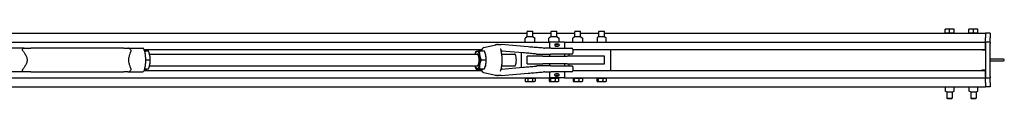
# Model space of a CAD drawing. Units: inches. Extents: x 35 to 397, y 3 to 287.
# Drawn here: x 250 to 332, y 268 to 274 of the extents above; entities that cross this region are included whole.
import ezdxf

# ---------------------------------------------------------------- set-up
doc = ezdxf.new("R2010")
doc.units = ezdxf.units.IN
doc.header["$LTSCALE"] = 12
doc.header["$MEASUREMENT"] = 0
doc.layers.add('Unified Visible', color=7, linetype='Continuous', lineweight=25)

msp = doc.modelspace()

# ---------------------------------------------------------------- linework, layer by layer
at = {"layer": 'Unified Visible'}
for p, q in [((327.479, 273.412), (327.479, 273.739)), ((327.854, 273.739), (327.479, 273.739)), ((328.229, 273.739), (327.854, 273.739)), ((327.854, 273.412), (327.854, 273.739)), ((328.229, 273.412), (328.229, 273.739)), ((329.479, 273.412), (329.479, 273.739)), ((329.854, 273.739), (329.479, 273.739)), ((330.229, 273.739), (329.854, 273.739)), ((329.854, 273.412), (329.854, 273.739)), ((330.229, 273.412), (330.229, 273.739)), ((124.12, 273.391), (292.394, 273.391)), ((292.224, 272.678), (292.224, 272.975)), ((292.37, 273.079), (292.253, 273.011)), ((292.89, 273.079), (292.37, 273.079)), ((292.436, 273.578), (292.394, 273.536)), ((292.866, 273.536), (292.394, 273.536)), ((292.394, 273.079), (292.394, 273.536)), ((292.436, 273.578), (292.824, 273.578)), ((292.824, 273.578), (292.866, 273.536)), ((292.866, 273.079), (292.866, 273.536)), ((292.866, 273.391), (294.394, 273.391)), ((292.89, 273.079), (293.007, 273.011)), ((293.036, 272.678), (293.036, 272.975)), ((294.199, 272.678), (294.199, 272.975)), ((294.37, 273.079), (294.212, 272.987)), ((294.89, 273.079), (294.37, 273.079)), ((294.436, 273.578), (294.394, 273.536)), ((294.866, 273.536), (294.394, 273.536)), ((294.394, 273.079), (294.394, 273.536)), ((294.436, 273.578), (294.824, 273.578)), ((294.824, 273.578), (294.866, 273.536)), ((294.866, 273.079), (294.866, 273.536)), ((294.866, 273.391), (296.394, 273.391)), ((294.89, 273.079), (295.048, 272.987)), ((295.061, 272.678), (295.061, 272.975)), ((296.215, 272.678), (296.215, 272.975)), ((296.37, 273.079), (296.248, 273.008)), ((296.89, 273.079), (296.37, 273.079)), ((296.436, 273.578), (296.394, 273.536)), ((296.866, 273.536), (296.394, 273.536)), ((296.394, 273.079), (296.394, 273.536)), ((296.436, 273.578), (296.824, 273.578)), ((296.824, 273.578), (296.866, 273.536)), ((296.866, 273.079), (296.866, 273.536)), ((296.866, 273.391), (298.394, 273.391)), ((296.89, 273.079), (297.012, 273.008)), ((297.045, 272.678), (297.045, 272.975)), ((298.255, 273.007), (298.255, 272.975)), ((298.255, 272.975), (298.255, 272.678)), ((298.37, 273.079), (298.259, 273.014)), ((298.89, 273.079), (298.37, 273.079)), ((298.436, 273.578), (298.394, 273.536)), ((298.866, 273.536), (298.394, 273.536)), ((298.394, 273.079), (298.394, 273.536)), ((298.436, 273.578), (298.824, 273.578)), ((298.824, 273.578), (298.866, 273.536)), ((298.866, 273.079), (298.866, 273.536)), ((298.866, 273.391), (330.87, 273.391)), ((298.89, 273.079), (299.001, 273.014)), ((299.005, 272.975), (299.005, 273.008)), ((299.005, 272.678), (299.005, 272.975)), ((327.479, 273.412), (327.854, 273.412)), ((327.508, 273.412), (327.508, 273.391)), ((327.854, 273.412), (328.229, 273.412)), ((328.201, 273.412), (328.201, 273.391)), ((329.479, 273.412), (329.854, 273.412)), ((329.508, 273.412), (329.508, 273.391)), ((329.854, 273.412), (330.229, 273.412)), ((330.201, 273.412), (330.201, 273.391)), ((330.87, 273.391), (330.87, 273.016)), ((331.245, 273.391), (330.87, 273.391)), ((330.87, 272.641), (330.87, 273.016)), ((331.245, 273.391), (331.245, 273.016)), ((331.245, 272.641), (331.245, 273.016)), ((124.87, 272.641), (294.255, 272.641)), ((250.147, 272.141), (248.892, 272.141)), ((250.147, 272.141), (250.698, 272.141)), ((258.505, 272.141), (250.698, 272.141)), ((258.505, 272.141), (258.843, 272.141)), ((258.843, 272.141), (258.843, 272.141)), ((258.843, 272.141), (260.098, 272.141)), ((260.205, 272.016), (288.556, 272.016)), ((288.745, 272.192), (289.866, 272.438)), ((292.473, 272.244), (290.196, 272.434)), ((294.354, 272.141), (293.83, 272.141)), ((294.248, 272.645), (294.212, 272.666)), ((295.505, 272.641), (294.255, 272.641)), ((294.255, 272.641), (294.255, 272.141)), ((294.354, 272.141), (296.124, 272.141)), ((294.69, 272.417), (294.69, 272.365)), ((294.752, 272.479), (295.009, 272.479)), ((295.009, 272.303), (294.752, 272.303)), ((295.013, 272.645), (295.048, 272.666)), ((295.07, 272.417), (295.07, 272.365)), ((295.505, 272.641), (330.87, 272.641)), ((295.505, 272.641), (295.505, 272.141)), ((296.203, 272.062), (296.203, 271.72)), ((296.203, 272.016), (330.87, 272.016)), ((298.255, 272.678), (298.255, 272.649)), ((298.255, 272.646), (298.255, 272.649)), ((299.005, 272.649), (299.005, 272.678)), ((299.005, 272.649), (299.005, 272.646)), ((299.38, 272.016), (299.38, 270.266)), ((330.87, 272.641), (330.87, 272.547)), ((331.245, 272.641), (330.87, 272.641)), ((330.87, 272.016), (330.87, 272.547)), ((330.87, 272.516), (330.87, 269.766)), ((331.245, 272.641), (331.245, 272.516)), ((331.245, 269.766), (331.245, 272.516)), ((260.242, 271.9), (260.578, 271.9)), ((260.665, 271.671), (260.66, 271.687)), ((260.674, 271.641), (288.188, 271.641)), ((288.022, 271.671), (288.029, 271.695)), ((288.368, 271.904), (288.784, 271.904)), ((288.511, 271.169), (288.927, 271.169)), ((288.874, 271.671), (288.869, 271.686)), ((292.039, 271.745), (290.221, 271.896)), ((290.249, 271.641), (291.319, 271.641)), ((291.88, 271.758), (291.88, 270.524)), ((293.709, 271.454), (292.38, 271.454)), ((292.38, 270.829), (292.38, 271.454)), ((293.24, 271.641), (293.836, 271.641)), ((293.709, 271.454), (295.739, 271.454)), ((293.836, 271.641), (294.354, 271.641)), ((294.255, 271.641), (294.255, 271.454)), ((296.124, 271.641), (294.354, 271.641)), ((295.505, 271.641), (295.505, 271.454)), ((298.88, 271.454), (295.739, 271.454)), ((295.88, 271.641), (295.88, 271.454)), ((298.88, 270.829), (298.88, 271.454)), ((330.62, 271.985), (330.87, 271.985)), ((332.381, 271.204), (331.245, 271.204)), ((260.242, 270.383), (260.317, 270.383)), ((260.247, 270.4), (260.588, 270.4)), ((260.332, 271.158), (260.719, 271.158)), ((260.665, 270.611), (260.658, 270.589)), ((260.674, 270.641), (288.188, 270.641)), ((288.022, 270.611), (288.026, 270.597)), ((288.111, 270.378), (288.528, 270.378)), ((288.382, 270.405), (288.799, 270.405)), ((288.874, 270.611), (288.866, 270.587)), ((290.221, 270.386), (292.039, 270.537)), ((290.249, 270.641), (291.319, 270.641)), ((292.38, 270.829), (293.709, 270.829)), ((293.836, 270.641), (293.24, 270.641)), ((295.739, 270.829), (293.709, 270.829)), ((294.354, 270.641), (293.836, 270.641)), ((294.255, 270.829), (294.255, 270.641)), ((294.354, 270.641), (296.124, 270.641)), ((295.505, 270.829), (295.505, 270.641)), ((295.739, 270.829), (298.88, 270.829)), ((295.88, 270.829), (295.88, 270.641)), ((296.203, 270.562), (296.203, 270.22)), ((331.245, 271.079), (332.381, 271.079)), ((124.87, 269.641), (294.255, 269.641)), ((250.147, 270.141), (248.892, 270.141)), ((250.698, 270.141), (250.147, 270.141)), ((250.698, 270.141), (258.505, 270.141)), ((258.843, 270.141), (258.505, 270.141)), ((258.843, 270.141), (258.843, 270.141)), ((258.843, 270.141), (260.098, 270.141)), ((260.205, 270.266), (288.556, 270.266)), ((288.745, 270.091), (289.866, 269.844)), ((290.196, 269.849), (292.473, 270.038)), ((292.221, 269.617), (292.426, 269.617)), ((292.221, 269.617), (292.221, 269.367)), ((292.303, 269.617), (292.303, 269.637)), ((292.426, 269.617), (292.426, 269.367)), ((292.426, 269.617), (292.835, 269.617)), ((292.835, 269.617), (292.835, 269.367)), ((292.835, 269.617), (293.039, 269.617)), ((292.957, 269.617), (292.957, 269.637)), ((293.039, 269.617), (293.039, 269.367)), ((293.83, 270.141), (294.354, 270.141)), ((294.239, 269.617), (294.331, 269.617)), ((294.239, 269.617), (294.239, 269.367)), ((294.255, 270.141), (294.255, 269.641)), ((295.505, 269.641), (294.255, 269.641)), ((294.303, 269.617), (294.303, 269.637)), ((294.331, 269.617), (294.722, 269.617)), ((294.331, 269.617), (294.331, 269.367)), ((296.124, 270.141), (294.354, 270.141)), ((294.69, 269.865), (294.69, 269.917)), ((294.722, 269.617), (295.021, 269.617)), ((294.722, 269.617), (294.722, 269.367)), ((294.752, 269.979), (295.009, 269.979)), ((295.009, 269.803), (294.752, 269.803)), ((294.957, 269.617), (294.957, 269.637)), ((295.021, 269.617), (295.021, 269.367)), ((295.07, 269.865), (295.07, 269.917)), ((295.505, 270.141), (295.505, 269.641)), ((295.505, 269.641), (330.87, 269.641)), ((296.203, 270.266), (330.87, 270.266)), ((296.242, 269.616), (296.242, 269.367)), ((296.243, 269.617), (296.324, 269.617)), ((296.303, 269.617), (296.303, 269.637)), ((296.324, 269.617), (296.324, 269.367)), ((296.324, 269.617), (296.712, 269.617)), ((296.712, 269.617), (296.712, 269.367)), ((296.712, 269.617), (297.018, 269.617)), ((296.957, 269.617), (296.957, 269.637)), ((297.018, 269.617), (297.018, 269.367)), ((298.237, 269.617), (298.336, 269.617)), ((298.237, 269.617), (298.237, 269.367)), ((298.303, 269.617), (298.303, 269.637)), ((298.336, 269.617), (298.336, 269.367)), ((298.336, 269.617), (298.729, 269.617)), ((298.729, 269.617), (298.729, 269.367)), ((298.729, 269.617), (299.023, 269.617)), ((298.957, 269.617), (298.957, 269.637)), ((299.023, 269.617), (299.023, 269.367)), ((330.87, 270.297), (330.62, 270.297)), ((330.87, 269.735), (330.87, 270.266)), ((330.87, 269.735), (330.87, 269.641)), ((330.87, 269.266), (330.87, 269.641)), ((330.87, 269.641), (331.245, 269.641)), ((331.245, 269.766), (331.245, 269.641)), ((331.245, 269.266), (331.245, 269.641)), ((124.12, 268.891), (330.87, 268.891)), ((292.276, 269.336), (292.221, 269.367)), ((292.276, 269.336), (292.323, 269.336)), ((292.323, 269.336), (292.63, 269.336)), ((292.63, 269.336), (292.937, 269.336)), ((292.937, 269.336), (292.984, 269.336)), ((292.984, 269.336), (293.039, 269.367)), ((294.276, 269.336), (294.266, 269.341)), ((294.276, 269.336), (294.285, 269.336)), ((294.285, 269.336), (294.527, 269.336)), ((294.527, 269.336), (294.872, 269.336)), ((294.872, 269.336), (294.984, 269.336)), ((294.984, 269.336), (294.994, 269.341)), ((296.276, 269.336), (296.268, 269.34)), ((296.276, 269.336), (296.283, 269.336)), ((296.283, 269.336), (296.518, 269.336)), ((296.518, 269.336), (296.865, 269.336)), ((296.865, 269.336), (296.984, 269.336)), ((296.984, 269.336), (296.992, 269.34)), ((298.276, 269.336), (298.265, 269.342)), ((298.276, 269.336), (298.286, 269.336)), ((298.286, 269.336), (298.532, 269.336)), ((298.532, 269.336), (298.876, 269.336)), ((298.876, 269.336), (298.984, 269.336)), ((298.984, 269.336), (298.995, 269.342)), ((327.479, 268.891), (327.479, 268.869)), ((327.479, 268.869), (327.479, 268.573)), ((328.229, 268.869), (328.229, 268.891)), ((328.229, 268.573), (328.229, 268.869)), ((329.479, 268.891), (329.479, 268.869)), ((329.479, 268.869), (329.479, 268.573)), ((330.229, 268.869), (330.229, 268.891)), ((330.229, 268.573), (330.229, 268.869)), ((330.87, 269.266), (330.87, 268.891)), ((331.245, 268.891), (330.87, 268.891)), ((331.245, 269.266), (331.245, 268.891)), ((327.479, 268.573), (327.479, 268.54)), ((327.595, 268.469), (327.483, 268.533)), ((327.595, 268.469), (328.114, 268.469)), ((327.629, 268.469), (327.629, 267.938)), ((327.629, 267.938), (328.079, 267.938)), ((327.692, 267.875), (327.629, 267.938)), ((328.017, 267.875), (327.692, 267.875)), ((328.017, 267.875), (328.079, 267.938)), ((328.079, 268.469), (328.079, 267.938)), ((328.114, 268.469), (328.226, 268.533)), ((328.229, 268.54), (328.229, 268.573)), ((329.479, 268.573), (329.479, 268.54)), ((329.595, 268.469), (329.483, 268.533)), ((329.595, 268.469), (330.114, 268.469)), ((329.629, 268.469), (329.629, 267.938)), ((329.629, 267.938), (330.079, 267.938)), ((329.692, 267.875), (329.629, 267.938)), ((330.017, 267.875), (329.692, 267.875)), ((330.017, 267.875), (330.079, 267.938)), ((330.079, 268.469), (330.079, 267.938)), ((330.114, 268.469), (330.226, 268.533)), ((330.229, 268.54), (330.229, 268.573))]:
    msp.add_line(p, q, dxfattribs=at)
for centre, radius, start, end in [((292.232, 272.975), 0.00781, 149.15829, 180), ((293.028, 272.975), 0.00781, 0, 30.84171), ((294.207, 272.975), 0.00781, 122.06552, 180), ((295.054, 272.975), 0.00781, 0, 57.93448), ((296.223, 272.975), 0.00781, 140.2359, 180), ((297.037, 272.975), 0.00781, 0, 39.7641), ((298.263, 273.008), 0.00781, 120, 180), ((298.997, 273.008), 0.00781, 0, 60), ((258.843, 271.853), 0.288, 63.08942, 90), ((289.769, 272.355), 0.0787, 92.55072, 142.63545), ((290.19, 272.355), 0.0787, 85.24406, 88.76767), ((292.232, 272.678), 0.00781, 180, 210.84171), ((293.028, 272.678), 0.00781, 329.15829, 0), ((293.83, 273.141), 1, 265.8035, 270), ((294.207, 272.678), 0.00781, 180, 237.93448), ((294.752, 272.417), 0.0616, 90, 180), ((294.752, 272.365), 0.0616, 180, 270), ((295.009, 272.417), 0.0616, 0, 90), ((295.009, 272.365), 0.0616, 270, 0), ((295.054, 272.678), 0.00781, 302.06552, 0), ((296.124, 272.062), 0.0787, 0, 90), ((296.223, 272.678), 0.00781, 180, 219.7641), ((297.037, 272.678), 0.00781, 320.2359, 0), ((330.62, 272.11), 0.125, 228.59038, 270), ((296.124, 271.72), 0.0787, 270, 0), ((332.381, 271.141), 0.0625, 270, 90), ((296.124, 270.562), 0.0787, 0, 90), ((258.843, 270.429), 0.288, 270, 296.91058), ((289.769, 269.927), 0.0787, 217.36455, 267.44928), ((290.19, 269.927), 0.0787, 271.23233, 274.75594), ((293.83, 269.141), 1, 90, 94.1965), ((294.752, 269.917), 0.0616, 90, 180), ((294.752, 269.865), 0.0616, 180, 270), ((295.009, 269.917), 0.0616, 0, 90), ((295.009, 269.865), 0.0616, 270, 0), ((296.124, 270.22), 0.0787, 270, 0), ((330.62, 270.172), 0.125, 90, 131.40962), ((327.487, 268.54), 0.00781, 180, 240), ((328.222, 268.54), 0.00781, 300, 0), ((329.487, 268.54), 0.00781, 180, 240), ((330.222, 268.54), 0.00781, 300, 0)]:
    msp.add_arc(centre, radius, start, end, dxfattribs=at)
for centre, major_axis, start_param, end_param in [((260.499, 271.141), (0, -0.75), 2.114283, 2.356034), ((260.499, 271.141), (0, -0.75), 1.067085, 2.114283), ((288.188, 271.141), (0, 0.75), 0.031735, 0.841069), ((288.188, 271.141), (0, 0.75), 5.267723, 6.31492), ((288.188, 271.141), (0, -0.5), 6.25803, 9.449933), ((288.188, 271.141), (0, 0.75), 4.220525, 5.267723), ((288.708, 271.141), (0, -0.75), 2.12613, 2.356034), ((288.708, 271.141), (0, -0.75), 1.078932, 2.12613), ((291.319, 271.141), (0, -0.5), 0, 3.141593), ((260.499, 271.141), (0, -0.75), 0.785558, 1.067085), ((288.188, 271.141), (0, -0.75), 5.442117, 6.31492), ((288.188, 271.141), (0, -0.75), 0.031735, 1.078932), ((288.708, 271.141), (0, -0.75), 0.785558, 1.078932)]:
    msp.add_ellipse(centre, major_axis=major_axis, ratio=0.313191, start_param=start_param, end_param=end_param, dxfattribs=at)
for points, knots in [([(292.253, 273.011), (292.251, 273.01), (292.249, 273.008), (292.245, 273.005), (292.243, 273.003), (292.239, 272.999), (292.238, 272.997), (292.234, 272.992), (292.232, 272.99), (292.229, 272.984), (292.227, 272.982), (292.225, 272.979)], [1.3296696, 1.3296696, 1.3296696, 1.3296696, 1.4062209, 1.4062209, 1.4827723, 1.4827723, 1.5593236, 1.5593236, 1.6358749, 1.6358749, 1.7124263, 1.7124263, 1.7124263, 1.7124263]), ([(293.007, 273.011), (293.009, 273.01), (293.011, 273.008), (293.015, 273.005), (293.017, 273.003), (293.021, 272.999), (293.023, 272.997), (293.026, 272.992), (293.028, 272.99), (293.032, 272.984), (293.033, 272.982), (293.035, 272.979)], [1.3296696, 1.3296696, 1.3296696, 1.3296696, 1.4062209, 1.4062209, 1.4827723, 1.4827723, 1.5593236, 1.5593236, 1.6358749, 1.6358749, 1.7124263, 1.7124263, 1.7124263, 1.7124263]), ([(294.202, 272.981), (294.203, 272.982), (294.204, 272.982), (294.205, 272.983), (294.206, 272.983), (294.207, 272.984), (294.208, 272.985), (294.209, 272.986), (294.21, 272.986), (294.211, 272.987), (294.212, 272.987), (294.212, 272.987)], [0.43652025, 0.43652025, 0.43652025, 0.43652025, 0.44775653, 0.44775653, 0.45899281, 0.45899281, 0.47022909, 0.47022909, 0.48146537, 0.48146537, 0.49270165, 0.49270165, 0.49270165, 0.49270165]), ([(295.058, 272.981), (295.057, 272.982), (295.056, 272.982), (295.055, 272.983), (295.054, 272.983), (295.053, 272.984), (295.052, 272.985), (295.051, 272.986), (295.05, 272.986), (295.049, 272.987), (295.048, 272.987), (295.048, 272.987)], [0.43652025, 0.43652025, 0.43652025, 0.43652025, 0.44775653, 0.44775653, 0.45899281, 0.45899281, 0.47022909, 0.47022909, 0.48146537, 0.48146537, 0.49270165, 0.49270165, 0.49270165, 0.49270165]), ([(296.248, 273.008), (296.246, 273.007), (296.244, 273.005), (296.239, 273.002), (296.237, 273), (296.233, 272.997), (296.231, 272.995), (296.227, 272.991), (296.225, 272.989), (296.221, 272.984), (296.219, 272.982), (296.217, 272.98)], [1.3975385, 1.3975385, 1.3975385, 1.3975385, 1.460516, 1.460516, 1.5234936, 1.5234936, 1.5864711, 1.5864711, 1.6494487, 1.6494487, 1.7124263, 1.7124263, 1.7124263, 1.7124263]), ([(297.012, 273.008), (297.014, 273.007), (297.017, 273.005), (297.021, 273.002), (297.023, 273), (297.027, 272.997), (297.029, 272.995), (297.033, 272.991), (297.035, 272.989), (297.039, 272.984), (297.041, 272.982), (297.043, 272.98)], [1.3975385, 1.3975385, 1.3975385, 1.3975385, 1.460516, 1.460516, 1.5234936, 1.5234936, 1.5864711, 1.5864711, 1.6494487, 1.6494487, 1.7124263, 1.7124263, 1.7124263, 1.7124263]), ([(250.078, 271.853), (250.077, 271.855), (250.075, 271.858), (250.048, 271.897), (250.029, 271.935), (250.01, 272.004), (250.008, 272.034), (250.019, 272.079), (250.029, 272.097), (250.055, 272.12), (250.07, 272.128), (250.105, 272.139), (250.124, 272.141), (250.145, 272.141), (250.146, 272.141), (250.147, 272.141)], [3.111977, 3.111977, 3.111977, 3.111977, 3.134145, 3.134145, 3.495624, 3.495624, 3.831331, 3.831331, 4.113783, 4.113783, 4.331272, 4.331272, 4.525659, 4.525659, 4.533322, 4.533322, 4.533322, 4.533322]), ([(258.973, 272.11), (258.977, 272.108), (258.981, 272.106), (259.009, 272.09), (259.03, 272.073), (259.068, 272.031), (259.085, 272.004), (259.101, 271.954), (259.104, 271.934), (259.105, 271.894), (259.102, 271.873), (259.097, 271.853)], [7.616647, 7.616647, 7.616647, 7.616647, 7.659522, 7.659522, 7.922428, 7.922428, 8.250691, 8.250691, 8.451977, 8.451977, 8.657925, 8.657925, 8.657925, 8.657925]), ([(260.175, 272.091), (260.171, 272.1), (260.166, 272.107), (260.152, 272.123), (260.143, 272.13), (260.121, 272.139), (260.11, 272.141), (260.098, 272.141)], [0.1378864, 0.1378864, 0.1378864, 0.1378864, 0.2167906, 0.2167906, 0.3141985, 0.3141985, 0.4094421, 0.4094421, 0.4094421, 0.4094421]), ([(260.175, 272.091), (260.213, 272.006), (260.244, 271.904), (260.292, 271.683), (260.309, 271.564), (260.33, 271.319), (260.334, 271.193), (260.329, 270.943), (260.32, 270.82), (260.29, 270.587), (260.268, 270.477), (260.222, 270.31), (260.2, 270.247), (260.175, 270.191)], [5.323627, 5.323627, 5.323627, 5.323627, 5.681937, 5.681937, 6.018094, 6.018094, 6.347447, 6.347447, 6.675625, 6.675625, 7.006643, 7.006643, 7.242744, 7.242744, 7.242744, 7.242744]), ([(288.745, 272.192), (288.708, 272.184), (288.675, 272.165), (288.606, 272.102), (288.572, 272.051), (288.53, 271.963), (288.519, 271.935), (288.508, 271.904)], [1.6394449, 1.6394449, 1.6394449, 1.6394449, 1.842995, 1.842995, 2.1547264, 2.1547264, 2.2862194, 2.2862194, 2.2862194, 2.2862194]), ([(289.766, 272.434), (289.769, 272.434), (289.772, 272.434), (289.78, 272.434), (289.783, 272.434), (289.791, 272.434), (289.795, 272.434), (289.803, 272.435), (289.807, 272.435), (289.816, 272.435), (289.82, 272.435), (289.825, 272.435)], [-4.3223374, -4.3223374, -4.3223374, -4.3223374, -4.2162409, -4.2162409, -4.1101444, -4.1101444, -4.0040479, -4.0040479, -3.8979515, -3.8979515, -3.791855, -3.791855, -3.791855, -3.791855]), ([(289.825, 272.435), (289.831, 272.435), (289.837, 272.435), (289.846, 272.435), (289.849, 272.435), (289.854, 272.436), (289.856, 272.436), (289.858, 272.436), (289.858, 272.436), (289.858, 272.436)], [-1.1936705, -1.1936705, -1.1936705, -1.1936705, -1.0077349, -1.0077349, -0.8217993, -0.8217993, -0.6358637, -0.6358637, -0.6091136, -0.6091136, -0.6091136, -0.6091136]), ([(289.94, 272.44), (289.934, 272.44), (289.928, 272.44), (289.917, 272.44), (289.912, 272.44), (289.902, 272.44), (289.898, 272.44), (289.89, 272.44), (289.886, 272.44), (289.878, 272.44), (289.875, 272.44), (289.866, 272.438)], [7.0884464, 7.0884464, 7.0884464, 7.0884464, 7.1762642, 7.1762642, 7.264082, 7.264082, 7.3518998, 7.3518998, 7.4397176, 7.4397176, 7.5275354, 7.5275354, 7.5275354, 7.5275354]), ([(289.94, 272.44), (289.954, 272.439), (289.967, 272.439), (289.994, 272.438), (290.007, 272.437), (290.032, 272.436), (290.045, 272.436), (290.068, 272.435), (290.079, 272.435), (290.098, 272.435), (290.107, 272.435), (290.114, 272.435)], [-3.2163472, -3.2163472, -3.2163472, -3.2163472, -3.0231382, -3.0231382, -2.8299292, -2.8299292, -2.6367201, -2.6367201, -2.4435111, -2.4435111, -2.2503021, -2.2503021, -2.2503021, -2.2503021]), ([(290.114, 272.435), (290.119, 272.435), (290.123, 272.435), (290.133, 272.435), (290.138, 272.435), (290.147, 272.434), (290.153, 272.434), (290.163, 272.434), (290.168, 272.434), (290.18, 272.434), (290.185, 272.434), (290.191, 272.434)], [-0.5304824, -0.5304824, -0.5304824, -0.5304824, -0.4243859, -0.4243859, -0.3182894, -0.3182894, -0.2121929, -0.2121929, -0.1060965, -0.1060965, 0, 0, 0, 0]), ([(290.15, 272.086), (290.15, 272.085), (290.15, 272.084), (290.151, 272.081), (290.151, 272.08), (290.151, 272.077), (290.151, 272.076), (290.152, 272.073), (290.152, 272.072), (290.153, 272.069), (290.154, 272.067), (290.154, 272.066)], [0.2969108, 0.2969108, 0.2969108, 0.2969108, 0.3267458, 0.3267458, 0.3565807, 0.3565807, 0.3864156, 0.3864156, 0.4162505, 0.4162505, 0.4460855, 0.4460855, 0.4460855, 0.4460855]), ([(290.154, 270.217), (290.187, 270.312), (290.214, 270.423), (290.255, 270.665), (290.269, 270.795), (290.284, 271.062), (290.284, 271.199), (290.271, 271.465), (290.258, 271.595), (290.218, 271.837), (290.193, 271.948), (290.159, 272.052), (290.156, 272.059), (290.154, 272.066)], [5.453626, 5.453626, 5.453626, 5.453626, 5.78545, 5.78545, 6.112473, 6.112473, 6.437079, 6.437079, 6.761635, 6.761635, 7.088418, 7.088418, 7.112744, 7.112744, 7.112744, 7.112744]), ([(292.225, 272.674), (292.227, 272.672), (292.229, 272.669), (292.232, 272.664), (292.234, 272.661), (292.237, 272.657), (292.238, 272.656), (292.239, 272.655)], [0.3229341, 0.3229341, 0.3229341, 0.3229341, 0.39907, 0.39907, 0.4752059, 0.4752059, 0.5208329, 0.5208329, 0.5208329, 0.5208329]), ([(293.757, 272.144), (293.67, 272.15), (293.583, 272.157), (293.409, 272.17), (293.323, 272.176), (293.15, 272.19), (293.063, 272.196), (292.892, 272.21), (292.807, 272.217), (292.638, 272.23), (292.555, 272.237), (292.473, 272.244)], [1.185131, 1.185131, 1.185131, 1.185131, 1.2622641, 1.2622641, 1.3393971, 1.3393971, 1.4165302, 1.4165302, 1.4936633, 1.4936633, 1.5707963, 1.5707963, 1.5707963, 1.5707963]), ([(293.035, 272.674), (293.033, 272.672), (293.032, 272.669), (293.028, 272.664), (293.026, 272.661), (293.023, 272.656), (293.021, 272.654), (293.017, 272.65), (293.015, 272.648), (293.012, 272.646), (293.011, 272.645), (293.01, 272.644)], [0.3229341, 0.3229341, 0.3229341, 0.3229341, 0.39907, 0.39907, 0.4752059, 0.4752059, 0.5513417, 0.5513417, 0.6274776, 0.6274776, 0.6667418, 0.6667418, 0.6667418, 0.6667418]), ([(294.212, 272.666), (294.212, 272.666), (294.211, 272.666), (294.21, 272.667), (294.209, 272.668), (294.208, 272.668), (294.207, 272.669), (294.206, 272.67), (294.205, 272.67), (294.204, 272.671), (294.203, 272.671), (294.202, 272.672)], [1.07495333, 1.07495333, 1.07495333, 1.07495333, 1.08618034, 1.08618034, 1.09740734, 1.09740734, 1.10863434, 1.10863434, 1.11986135, 1.11986135, 1.13108835, 1.13108835, 1.13108835, 1.13108835]), ([(294.791, 272.479), (294.791, 272.479), (294.792, 272.479), (294.803, 272.491), (294.817, 272.5), (294.848, 272.513), (294.864, 272.516), (294.88, 272.516)], [2.1576482, 2.1576482, 2.1576482, 2.1576482, 2.1590461, 2.1590461, 2.2789894, 2.2789894, 2.3989327, 2.3989327, 2.3989327, 2.3989327]), ([(294.88, 272.266), (294.864, 272.266), (294.848, 272.269), (294.817, 272.282), (294.803, 272.292), (294.792, 272.303), (294.791, 272.303), (294.791, 272.303)], [1.4393596, 1.4393596, 1.4393596, 1.4393596, 1.5593029, 1.5593029, 1.6792461, 1.6792461, 1.6806441, 1.6806441, 1.6806441, 1.6806441]), ([(294.88, 272.516), (294.896, 272.516), (294.913, 272.513), (294.943, 272.5), (294.957, 272.491), (294.969, 272.479), (294.969, 272.479), (294.969, 272.479)], [0.4797865, 0.4797865, 0.4797865, 0.4797865, 0.5997298, 0.5997298, 0.7196731, 0.7196731, 0.721071, 0.721071, 0.721071, 0.721071]), ([(294.969, 272.303), (294.969, 272.303), (294.969, 272.303), (294.957, 272.292), (294.943, 272.282), (294.913, 272.269), (294.896, 272.266), (294.88, 272.266)], [1.1980751, 1.1980751, 1.1980751, 1.1980751, 1.1994731, 1.1994731, 1.3194163, 1.3194163, 1.4393596, 1.4393596, 1.4393596, 1.4393596]), ([(295.048, 272.666), (295.048, 272.666), (295.049, 272.666), (295.05, 272.667), (295.051, 272.668), (295.052, 272.668), (295.053, 272.669), (295.054, 272.67), (295.055, 272.67), (295.056, 272.671), (295.057, 272.671), (295.058, 272.672)], [1.07495333, 1.07495333, 1.07495333, 1.07495333, 1.08618034, 1.08618034, 1.09740734, 1.09740734, 1.10863434, 1.10863434, 1.11986135, 1.11986135, 1.13108835, 1.13108835, 1.13108835, 1.13108835]), ([(296.217, 272.673), (296.219, 272.671), (296.221, 272.669), (296.225, 272.664), (296.227, 272.662), (296.231, 272.658), (296.233, 272.656), (296.237, 272.653), (296.239, 272.651), (296.243, 272.648), (296.245, 272.647), (296.247, 272.646)], [0.3229341, 0.3229341, 0.3229341, 0.3229341, 0.385901, 0.385901, 0.4488678, 0.4488678, 0.5118347, 0.5118347, 0.5748015, 0.5748015, 0.6297695, 0.6297695, 0.6297695, 0.6297695]), ([(297.043, 272.673), (297.041, 272.671), (297.039, 272.669), (297.035, 272.664), (297.033, 272.662), (297.029, 272.658), (297.027, 272.656), (297.023, 272.653), (297.021, 272.651), (297.017, 272.648), (297.015, 272.647), (297.013, 272.645)], [0.3229341, 0.3229341, 0.3229341, 0.3229341, 0.385901, 0.385901, 0.4488678, 0.4488678, 0.5118347, 0.5118347, 0.5748015, 0.5748015, 0.6356275, 0.6356275, 0.6356275, 0.6356275]), ([(250.078, 271.853), (250.122, 271.792), (250.166, 271.728), (250.257, 271.581), (250.302, 271.498), (250.371, 271.326), (250.394, 271.236), (250.394, 271.046), (250.371, 270.956), (250.302, 270.784), (250.257, 270.701), (250.166, 270.555), (250.122, 270.49), (250.078, 270.429)], [4.567884, 4.567884, 4.567884, 4.567884, 5.177941, 5.177941, 5.9016, 5.9016, 6.62526, 6.62526, 7.348919, 7.348919, 8.072579, 8.072579, 8.682635, 8.682635, 8.682635, 8.682635]), ([(259.097, 270.429), (259.081, 270.49), (259.061, 270.555), (259.014, 270.701), (258.986, 270.784), (258.942, 270.956), (258.926, 271.046), (258.926, 271.236), (258.942, 271.326), (258.986, 271.498), (259.014, 271.581), (259.061, 271.728), (259.081, 271.792), (259.097, 271.853)], [4.567884, 4.567884, 4.567884, 4.567884, 5.177941, 5.177941, 5.9016, 5.9016, 6.62526, 6.62526, 7.348919, 7.348919, 8.072579, 8.072579, 8.682635, 8.682635, 8.682635, 8.682635]), ([(290.205, 271.886), (290.209, 271.89), (290.214, 271.893), (290.234, 271.904), (290.25, 271.911), (290.284, 271.92), (290.301, 271.923), (290.319, 271.923)], [4.1292667, 4.1292667, 4.1292667, 4.1292667, 4.2074323, 4.2074323, 4.4599106, 4.4599106, 4.712389, 4.712389, 4.712389, 4.712389]), ([(293.173, 271.644), (293.106, 271.651), (293.038, 271.657), (292.897, 271.67), (292.824, 271.677), (292.675, 271.69), (292.599, 271.697), (292.444, 271.711), (292.365, 271.718), (292.204, 271.731), (292.122, 271.738), (292.039, 271.745)], [1.1830251, 1.1830251, 1.1830251, 1.1830251, 1.2605794, 1.2605794, 1.3381336, 1.3381336, 1.4156879, 1.4156879, 1.4932421, 1.4932421, 1.5707963, 1.5707963, 1.5707963, 1.5707963]), ([(293.173, 271.644), (293.177, 271.644), (293.182, 271.644), (293.191, 271.643), (293.195, 271.643), (293.204, 271.642), (293.209, 271.642), (293.217, 271.641), (293.222, 271.641), (293.231, 271.641), (293.235, 271.641), (293.24, 271.641)], [0, 0, 0, 0, 0.0400389, 0.0400389, 0.0800779, 0.0800779, 0.1201168, 0.1201168, 0.1601557, 0.1601557, 0.2001947, 0.2001947, 0.2001947, 0.2001947]), ([(250.147, 270.141), (250.14, 270.141), (250.134, 270.141), (250.108, 270.143), (250.091, 270.147), (250.06, 270.16), (250.047, 270.168), (250.024, 270.193), (250.017, 270.209), (250.008, 270.251), (250.01, 270.278), (250.024, 270.328), (250.031, 270.348), (250.052, 270.388), (250.064, 270.409), (250.078, 270.429)], [7.205546, 7.205546, 7.205546, 7.205546, 7.267458, 7.267458, 7.458652, 7.458652, 7.659522, 7.659522, 7.922428, 7.922428, 8.250691, 8.250691, 8.451977, 8.451977, 8.657925, 8.657925, 8.657925, 8.657925]), ([(259.097, 270.429), (259.098, 270.427), (259.098, 270.425), (259.107, 270.385), (259.106, 270.348), (259.085, 270.278), (259.067, 270.248), (259.023, 270.203), (258.999, 270.186), (258.973, 270.172), (258.973, 270.172), (258.973, 270.172)], [3.111977, 3.111977, 3.111977, 3.111977, 3.134145, 3.134145, 3.495624, 3.495624, 3.831331, 3.831331, 4.113783, 4.113783, 4.114386, 4.114386, 4.114386, 4.114386]), ([(288.508, 270.378), (288.522, 270.338), (288.538, 270.302), (288.59, 270.201), (288.631, 270.147), (288.704, 270.103), (288.724, 270.095), (288.745, 270.091)], [3.9969659, 3.9969659, 3.9969659, 3.9969659, 4.1696901, 4.1696901, 4.5292598, 4.5292598, 4.6437404, 4.6437404, 4.6437404, 4.6437404]), ([(290.319, 270.36), (290.301, 270.36), (290.284, 270.362), (290.25, 270.371), (290.234, 270.378), (290.214, 270.39), (290.209, 270.393), (290.205, 270.396)], [1.5707963, 1.5707963, 1.5707963, 1.5707963, 1.8232747, 1.8232747, 2.075753, 2.075753, 2.1539186, 2.1539186, 2.1539186, 2.1539186]), ([(292.039, 270.537), (292.122, 270.544), (292.204, 270.551), (292.365, 270.565), (292.444, 270.571), (292.599, 270.585), (292.675, 270.592), (292.824, 270.605), (292.897, 270.612), (293.038, 270.625), (293.106, 270.631), (293.173, 270.638)], [-1.5707963, -1.5707963, -1.5707963, -1.5707963, -1.4932421, -1.4932421, -1.4156879, -1.4156879, -1.3381336, -1.3381336, -1.2605794, -1.2605794, -1.1830251, -1.1830251, -1.1830251, -1.1830251]), ([(293.24, 270.641), (293.235, 270.641), (293.231, 270.641), (293.222, 270.641), (293.217, 270.641), (293.209, 270.64), (293.204, 270.64), (293.195, 270.64), (293.191, 270.639), (293.182, 270.639), (293.177, 270.638), (293.173, 270.638)], [0, 0, 0, 0, 0.0400389, 0.0400389, 0.0800779, 0.0800779, 0.1201168, 0.1201168, 0.1601557, 0.1601557, 0.2001947, 0.2001947, 0.2001947, 0.2001947]), ([(260.175, 270.191), (260.171, 270.183), (260.166, 270.175), (260.152, 270.159), (260.143, 270.153), (260.121, 270.143), (260.11, 270.141), (260.098, 270.141)], [-0.2710913, -0.2710913, -0.2710913, -0.2710913, -0.192322, -0.192322, -0.0950807, -0.0950807, 0, 0, 0, 0]), ([(289.825, 269.848), (289.82, 269.848), (289.816, 269.848), (289.807, 269.848), (289.803, 269.848), (289.795, 269.848), (289.791, 269.848), (289.783, 269.848), (289.78, 269.848), (289.772, 269.848), (289.769, 269.848), (289.766, 269.848)], [-0.5304824, -0.5304824, -0.5304824, -0.5304824, -0.4243859, -0.4243859, -0.3182894, -0.3182894, -0.2121929, -0.2121929, -0.1060965, -0.1060965, 0, 0, 0, 0]), ([(289.858, 269.846), (289.858, 269.846), (289.858, 269.846), (289.856, 269.846), (289.854, 269.847), (289.849, 269.847), (289.846, 269.847), (289.837, 269.847), (289.831, 269.848), (289.825, 269.848)], [-2.834859, -2.834859, -2.834859, -2.834859, -2.8081089, -2.8081089, -2.6221733, -2.6221733, -2.4362377, -2.4362377, -2.2503021, -2.2503021, -2.2503021, -2.2503021]), ([(289.866, 269.844), (289.869, 269.844), (289.872, 269.843), (289.879, 269.842), (289.882, 269.842), (289.89, 269.842), (289.894, 269.842), (289.902, 269.842), (289.906, 269.842), (289.916, 269.842), (289.922, 269.842), (289.932, 269.842), (289.936, 269.843), (289.94, 269.843)], [7.0989103, 7.0989103, 7.0989103, 7.0989103, 7.1334795, 7.1334795, 7.2134056, 7.2134056, 7.3012314, 7.3012314, 7.3890572, 7.3890572, 7.476883, 7.476883, 7.5380393, 7.5380393, 7.5380393, 7.5380393]), ([(290.114, 269.848), (290.107, 269.848), (290.098, 269.847), (290.079, 269.847), (290.068, 269.847), (290.045, 269.846), (290.032, 269.846), (290.007, 269.845), (289.994, 269.845), (289.967, 269.844), (289.954, 269.843), (289.94, 269.843)], [-1.1936705, -1.1936705, -1.1936705, -1.1936705, -1.0004615, -1.0004615, -0.8072524, -0.8072524, -0.6140434, -0.6140434, -0.4208344, -0.4208344, -0.2276254, -0.2276254, -0.2276254, -0.2276254]), ([(290.191, 269.848), (290.185, 269.848), (290.18, 269.848), (290.168, 269.848), (290.163, 269.848), (290.153, 269.848), (290.147, 269.848), (290.138, 269.848), (290.133, 269.848), (290.123, 269.848), (290.119, 269.848), (290.114, 269.848)], [-4.3223374, -4.3223374, -4.3223374, -4.3223374, -4.2162409, -4.2162409, -4.1101444, -4.1101444, -4.0040479, -4.0040479, -3.8979515, -3.8979515, -3.791855, -3.791855, -3.791855, -3.791855]), ([(290.15, 270.196), (290.15, 270.197), (290.15, 270.198), (290.151, 270.201), (290.151, 270.202), (290.151, 270.205), (290.151, 270.206), (290.152, 270.209), (290.152, 270.211), (290.153, 270.214), (290.154, 270.215), (290.154, 270.217)], [0.296692, 0.296692, 0.296692, 0.296692, 0.3266289, 0.3266289, 0.3565659, 0.3565659, 0.3865029, 0.3865029, 0.4164398, 0.4164398, 0.4463768, 0.4463768, 0.4463768, 0.4463768]), ([(292.473, 270.038), (292.555, 270.045), (292.638, 270.052), (292.807, 270.065), (292.892, 270.072), (293.063, 270.086), (293.15, 270.093), (293.323, 270.106), (293.409, 270.113), (293.583, 270.126), (293.67, 270.132), (293.757, 270.138)], [-1.5707963, -1.5707963, -1.5707963, -1.5707963, -1.4936633, -1.4936633, -1.4165302, -1.4165302, -1.3393971, -1.3393971, -1.2622641, -1.2622641, -1.185131, -1.185131, -1.185131, -1.185131]), ([(294.791, 269.979), (294.791, 269.979), (294.792, 269.979), (294.803, 269.991), (294.817, 270), (294.848, 270.013), (294.864, 270.016), (294.88, 270.016)], [2.1576482, 2.1576482, 2.1576482, 2.1576482, 2.1590461, 2.1590461, 2.2789894, 2.2789894, 2.3989327, 2.3989327, 2.3989327, 2.3989327]), ([(294.88, 269.766), (294.864, 269.766), (294.848, 269.769), (294.817, 269.782), (294.803, 269.792), (294.792, 269.803), (294.791, 269.803), (294.791, 269.803)], [1.4393596, 1.4393596, 1.4393596, 1.4393596, 1.5593029, 1.5593029, 1.6792461, 1.6792461, 1.6806441, 1.6806441, 1.6806441, 1.6806441]), ([(294.88, 270.016), (294.896, 270.016), (294.913, 270.013), (294.943, 270), (294.957, 269.991), (294.969, 269.979), (294.969, 269.979), (294.969, 269.979)], [0.4797865, 0.4797865, 0.4797865, 0.4797865, 0.5997298, 0.5997298, 0.7196731, 0.7196731, 0.721071, 0.721071, 0.721071, 0.721071]), ([(294.969, 269.803), (294.969, 269.803), (294.969, 269.803), (294.957, 269.792), (294.943, 269.782), (294.913, 269.769), (294.896, 269.766), (294.88, 269.766)], [1.1980751, 1.1980751, 1.1980751, 1.1980751, 1.1994731, 1.1994731, 1.3194163, 1.3194163, 1.4393596, 1.4393596, 1.4393596, 1.4393596])]:
    msp.add_open_spline(points, degree=3, knots=knots, dxfattribs=at)
for points in [[(298.255, 272.645), (298.255, 272.646), (298.255, 272.646), (298.255, 272.646)], [(299.005, 272.646), (299.005, 272.646), (299.005, 272.646), (299.005, 272.645)]]:
    msp.add_open_spline(points, degree=3, dxfattribs=at)
for points, weights in [([(260.7, 271.529), (260.667, 271.701), (260.578, 271.9)], [1, 1.0379548493, 1]), ([(260.719, 271.158), (260.733, 271.357), (260.7, 271.529)], [1, 1.0379548493, 1]), ([(288.029, 271.695), (288.056, 271.781), (288.096, 271.877)], [1.01884241807, 1.01737677563, 1]), ([(288.096, 271.877), (288.118, 271.884), (288.181, 271.891)], [1, 1.0379548493, 1]), ([(288.181, 271.891), (288.244, 271.897), (288.368, 271.904)], [1, 1.0379548493, 1]), ([(288.368, 271.904), (288.355, 271.707), (288.388, 271.537)], [1, 1.0379548493, 1]), ([(288.388, 271.537), (288.421, 271.366), (288.511, 271.169)], [1, 1.0379548493, 1]), ([(288.511, 271.169), (288.425, 270.964), (288.395, 270.787)], [1, 1.0379548493, 1]), ([(288.907, 271.537), (288.874, 271.707), (288.784, 271.904)], [1, 1.0379548493, 1]), ([(288.927, 271.169), (288.94, 271.366), (288.907, 271.537)], [1, 1.0379548493, 1]), ([(288.915, 270.787), (288.944, 270.964), (288.927, 271.169)], [1, 1.0379548493, 1]), ([(260.317, 270.383), (260.441, 270.387), (260.504, 270.391)], [1, 1.0379548493, 1]), ([(260.504, 270.391), (260.567, 270.395), (260.588, 270.4)], [1, 1.0379548493, 1]), ([(260.588, 270.4), (260.674, 270.603), (260.705, 270.779)], [1, 1.0379548493, 1]), ([(260.705, 270.779), (260.735, 270.955), (260.719, 271.158)], [1, 1.0379548493, 1]), ([(288.111, 270.378), (288.059, 270.494), (288.026, 270.597)], [1, 1.02194563464, 1.01851317459]), ([(288.196, 270.391), (288.133, 270.385), (288.111, 270.378)], [1, 1.0379548493, 1]), ([(288.382, 270.405), (288.258, 270.398), (288.196, 270.391)], [1, 1.0379548493, 1]), ([(288.395, 270.787), (288.365, 270.61), (288.382, 270.405)], [1, 1.0379548493, 1]), ([(288.528, 270.378), (288.652, 270.385), (288.715, 270.391)], [1, 1.0379548493, 1]), ([(288.715, 270.391), (288.778, 270.398), (288.799, 270.405)], [1, 1.0379548493, 1]), ([(288.799, 270.405), (288.885, 270.61), (288.915, 270.787)], [1, 1.0379548493, 1]), ([(292.221, 269.367), (292.276, 269.336), (292.323, 269.336)], [1, 1.0379548493, 1]), ([(292.221, 269.367), (292.221, 269.367), (292.221, 269.367)], [1.000011506, 1.00000575387, 1]), ([(292.323, 269.336), (292.371, 269.336), (292.426, 269.367)], [1, 1.0379548493, 1]), ([(292.426, 269.367), (292.535, 269.336), (292.63, 269.336)], [1, 1.0379548493, 1]), ([(292.63, 269.336), (292.725, 269.336), (292.835, 269.367)], [1, 1.0379548493, 1]), ([(292.835, 269.367), (292.89, 269.336), (292.937, 269.336)], [1, 1.0379548493, 1]), ([(292.937, 269.336), (292.984, 269.336), (293.039, 269.367)], [1, 1.0379548493, 1]), ([(294.239, 269.367), (294.263, 269.336), (294.285, 269.336)], [1, 1.0379548493, 1]), ([(294.285, 269.336), (294.306, 269.336), (294.331, 269.367)], [1, 1.0379548493, 1]), ([(294.331, 269.367), (294.436, 269.336), (294.527, 269.336)], [1, 1.0379548493, 1]), ([(294.527, 269.336), (294.618, 269.336), (294.722, 269.367)], [1, 1.0379548493, 1]), ([(294.722, 269.367), (294.803, 269.336), (294.872, 269.336)], [1, 1.0379548493, 1]), ([(294.872, 269.336), (294.941, 269.336), (295.021, 269.367)], [1, 1.0379548493, 1]), ([(295.021, 269.367), (295.007, 269.349), (294.994, 269.341)], [1, 1.02211544298, 1.01845853659]), ([(296.242, 269.367), (296.264, 269.336), (296.283, 269.336)], [1, 1.0379548493, 1]), ([(296.283, 269.336), (296.302, 269.336), (296.324, 269.367)], [1, 1.0379548493, 1]), ([(296.324, 269.367), (296.428, 269.336), (296.518, 269.336)], [1, 1.0379548493, 1]), ([(296.518, 269.336), (296.608, 269.336), (296.712, 269.367)], [1, 1.0379548493, 1]), ([(296.712, 269.367), (296.794, 269.336), (296.865, 269.336)], [1, 1.0379548493, 1]), ([(296.865, 269.336), (296.936, 269.336), (297.018, 269.367)], [1, 1.0379548493, 1]), ([(297.018, 269.367), (297.004, 269.347), (296.992, 269.34)], [1, 1.0239892038, 1.01765385569]), ([(298.237, 269.367), (298.263, 269.336), (298.286, 269.336)], [1, 1.0379548493, 1]), ([(298.286, 269.336), (298.309, 269.336), (298.336, 269.367)], [1, 1.0379548493, 1]), ([(298.336, 269.367), (298.441, 269.336), (298.532, 269.336)], [1, 1.0379548493, 1]), ([(298.532, 269.336), (298.624, 269.336), (298.729, 269.367)], [1, 1.0379548493, 1]), ([(298.729, 269.367), (298.808, 269.336), (298.876, 269.336)], [1, 1.0379548493, 1]), ([(298.876, 269.336), (298.944, 269.336), (299.023, 269.367)], [1, 1.0379548493, 1]), ([(299.023, 269.367), (299.009, 269.349), (298.995, 269.342)], [1, 1.02093862439, 1.01877474676])]:
    msp.add_rational_spline(points, weights, degree=2, dxfattribs=at)

doc.saveas('drawing.dxf')
